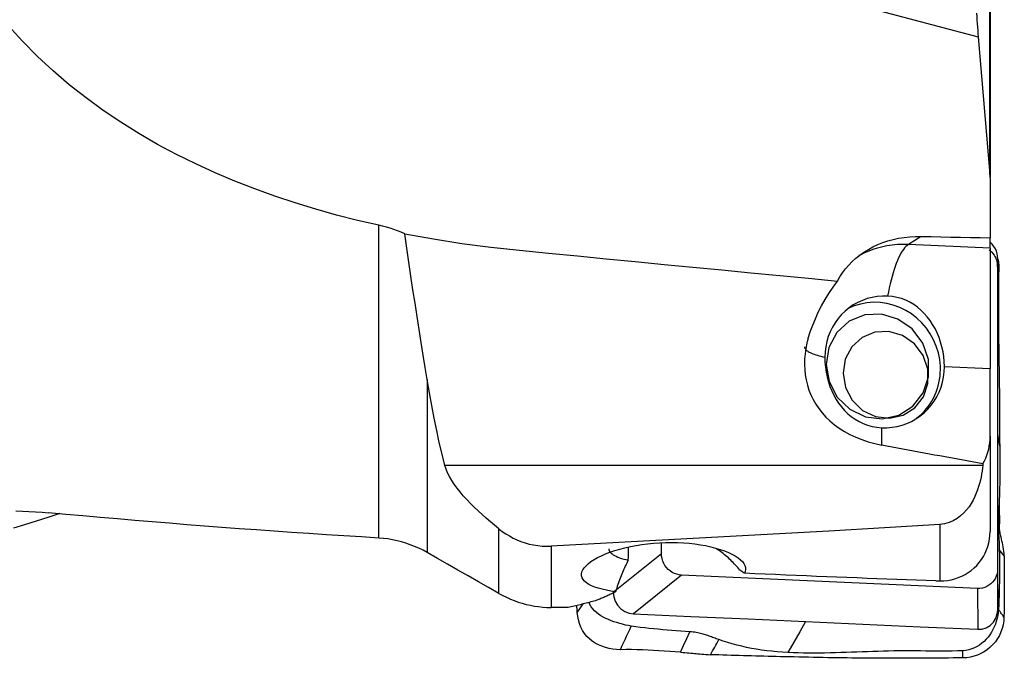
# Model space of a CAD drawing. Extents: x -80 to 85, y -26 to 51.
# Drawn here: x 50 to 69, y -16 to -4 of the extents above; entities that cross this region are included whole.
import ezdxf

# ---------------------------------------------------------------- set-up
doc = ezdxf.new("R2010")
doc.units = 0
doc.header["$MEASUREMENT"] = 0
doc.layers.add('1', color=4, linetype='CONTINUOUS')

msp = doc.modelspace()

# ---------------------------------------------------------------- linework, layer by layer
at = {"layer": '1'}
for p, q in [((68.773887, -6.636309), (68.773887, -2.784355)), ((68.776949, -2.799661), (68.776949, -6.682578)), ((57.006978, -13.638764), (57.006978, -7.614863)), ((67.449057, -7.829632), (67.203802, -7.984696)), ((68.776949, -8.055314), (68.776949, -7.856493)), ((68.776949, -8.055314), (67.203802, -7.984696)), ((68.776949, -8.055314), (68.776949, -10.375421)), ((68.921521, -8.416726), (68.924112, -8.255594)), ((68.921521, -8.416726), (68.921521, -14.231639)), ((67.896714, -10.335907), (68.776949, -10.375421)), ((68.776949, -11.677979), (68.776949, -10.375421)), ((57.936535, -10.587073), (57.936535, -13.918647)), ((66.688857, -11.84821), (66.688857, -11.513821)), ((68.776949, -11.677979), (68.776949, -13.514954)), ((68.633602, -12.238656), (58.278107, -12.238656)), ((67.810664, -13.380217), (67.810664, -14.463462)), ((59.318705, -14.705746), (59.318705, -13.461597)), ((60.322959, -13.794095), (60.322959, -14.976508)), ((62.448151, -13.941053), (62.448151, -13.727718)), ((62.448151, -13.941053), (61.520624, -14.686981)), ((62.834665, -14.352686), (61.907138, -15.098614)), ((68.535006, -14.608572), (62.834665, -14.352686)), ((68.921521, -14.231639), (68.924112, -15.01932)), ((68.535006, -14.608572), (68.537598, -15.396252))]:
    msp.add_line(p, q, dxfattribs=at)
for points in [[(56.500892, -0.701343, 0), (57.037725, -0.867484, 0), (57.574926, -1.030563, 0), (58.111658, -1.190405, 0), (58.64709, -1.346834, 0), (59.180396, -1.49968, 0), (59.710832, -1.648811, 0), (60.237693, -1.794113, 0), (60.760276, -1.93547, 0), (61.279037, -2.073087, 0), (61.836647, -2.219537, 0), (62.395366, -2.366286, 0), (62.9557, -2.513451, 0), (63.515758, -2.660545, 0), (64.075428, -2.807539, 0), (64.634783, -2.954452, 0), (65.193895, -3.101302, 0), (65.752837, -3.248108, 0), (66.311681, -3.39489, 0), (66.8705, -3.541665, 0), (67.429359, -3.68845, 0), (67.988272, -3.835249, 0), (68.547236, -3.982061, 0)], [(68.515258, -3.530355, 0), (68.519427, -3.598015, 0), (68.523739, -3.664721, 0), (68.528189, -3.730419, 0), (68.532769, -3.795055, 0), (68.537475, -3.858577, 0), (68.542299, -3.92093, 0), (68.547236, -3.982061, 0)], [(57.006978, -7.614863, 0), (56.598242, -7.520406, 0), (56.193588, -7.417333, 0), (55.793058, -7.305432, 0), (55.396691, -7.184491, 0), (55.004533, -7.054287, 0), (54.616703, -6.914426, 0), (54.233314, -6.764483, 0), (53.854468, -6.60405, 0), (53.480265, -6.432719, 0), (53.110832, -6.250018, 0), (52.746314, -6.055169, 0), (52.388174, -5.848243, 0), (52.038887, -5.63015, 0), (51.698761, -5.400698, 0), (51.367958, -5.159524, 0), (51.04672, -4.906134, 0), (50.735289, -4.640021, 0), (50.433903, -4.360673, 0), (50.142804, -4.067577, 0), (49.862396, -3.760266, 0)], [(68.547236, -3.982061, 0), (68.578671, -4.360772, 0), (68.61048, -4.739484, 0), (68.642626, -5.118196, 0), (68.675075, -5.496909, 0), (68.707792, -5.875621, 0), (68.740741, -6.254335, 0), (68.773887, -6.633048, 0)], [(68.776949, -6.702635, 0), (68.776887, -6.692705, 0), (68.776699, -6.682772, 0), (68.776386, -6.672835, 0), (68.775948, -6.662894, 0), (68.775385, -6.652949, 0), (68.774698, -6.643, 0), (68.773887, -6.633048, 0)], [(68.776949, -6.702635, 0), (68.776949, -6.867472, 0), (68.776949, -7.032309, 0), (68.776949, -7.197146, 0), (68.776949, -7.361982, 0), (68.776949, -7.526819, 0), (68.776949, -7.691656, 0), (68.776949, -7.856493, 0)], [(57.507161, -7.776562, 0), (57.437963, -7.747888, 0), (57.367819, -7.720953, 0), (57.296845, -7.695827, 0), (57.225158, -7.672583, 0), (57.152873, -7.651294, 0), (57.080108, -7.632029, 0), (57.006978, -7.614863, 0)], [(57.936535, -10.587073, 0), (57.898453, -10.353505, 0), (57.860017, -10.11522, 0), (57.821248, -9.872189, 0), (57.782156, -9.624309, 0), (57.742833, -9.371921, 0), (57.703385, -9.11549, 0), (57.663883, -8.855278, 0), (57.624415, -8.591288, 0), (57.585076, -8.323511, 0), (57.54596, -8.051939, 0), (57.507161, -7.776562, 0)], [(57.507161, -7.776562, 0), (58.055865, -7.877513, 0), (58.607075, -7.963524, 0), (59.160761, -8.034944, 0), (59.716686, -8.093282, 0), (60.273132, -8.148476, 0), (60.829591, -8.203448, 0), (61.386065, -8.258186, 0), (61.942555, -8.312683, 0), (62.49906, -8.366947, 0), (63.055579, -8.420981, 0), (63.612113, -8.474785, 0), (64.168662, -8.528357, 0), (64.725226, -8.581699, 0), (65.281806, -8.634809, 0), (65.838401, -8.687687, 0)], [(65.838401, -8.687687, 0), (65.884046, -8.607988, 0), (65.935062, -8.53054, 0), (65.991624, -8.455395, 0), (66.05361, -8.382988, 0), (66.120318, -8.314254, 0), (66.191429, -8.249501, 0), (66.267027, -8.188703, 0), (66.347189, -8.131926, 0), (66.431988, -8.079237, 0), (66.52138, -8.030785, 0), (66.614426, -7.987213, 0), (66.710364, -7.948853, 0), (66.808955, -7.915753, 0), (66.910311, -7.887866, 0), (67.014535, -7.865222, 0), (67.1213, -7.847955, 0), (67.229553, -7.836263, 0), (67.338807, -7.830167, 0), (67.449057, -7.829632, 0)], [(67.449057, -7.829632, 0), (67.638756, -7.833469, 0), (67.828455, -7.837307, 0), (68.018154, -7.841144, 0), (68.207853, -7.844982, 0), (68.397552, -7.848819, 0), (68.587251, -7.852656, 0), (68.776949, -7.856493, 0)], [(68.924112, -8.255594, 0), (68.921487, -8.209601, 0), (68.913203, -8.162091, 0), (68.898792, -8.114097, 0), (68.878036, -8.06683, 0), (68.851031, -8.021598, 0), (68.818216, -7.979704, 0), (68.780357, -7.942328, 0)], [(67.203802, -7.984696, 0), (67.151377, -7.983068, 0), (67.098989, -7.982892, 0), (67.046679, -7.984169, 0), (66.994485, -7.986897, 0), (66.942444, -7.991075, 0), (66.890596, -7.996699, 0), (66.838979, -8.003765, 0), (66.78763, -8.012268, 0), (66.736587, -8.022202, 0), (66.685888, -8.033559, 0), (66.635571, -8.046331, 0), (66.585672, -8.06051, 0), (66.536227, -8.076083, 0), (66.487274, -8.09304, 0), (66.438849, -8.111368, 0), (66.390986, -8.131054, 0), (66.343722, -8.152084, 0), (66.29709, -8.174441, 0), (66.251127, -8.19811, 0)], [(67.203802, -7.984696, 0), (67.179537, -8.002228, 0), (67.155325, -8.024101, 0), (67.131221, -8.050267, 0), (67.107278, -8.080667, 0), (67.08355, -8.115234, 0), (67.060089, -8.153891, 0), (67.036947, -8.196553, 0), (67.014176, -8.243123, 0), (66.991826, -8.2935, 0), (66.969947, -8.34757, 0), (66.948588, -8.405214, 0), (66.927796, -8.466304, 0), (66.907617, -8.530705, 0), (66.888096, -8.598272, 0), (66.869276, -8.668856, 0), (66.8512, -8.742299, 0), (66.833907, -8.81844, 0), (66.817436, -8.897109, 0), (66.801823, -8.97813, 0)], [(68.756892, -8.086528, 0), (68.783638, -8.108675, 0), (68.808485, -8.133027, 0), (68.831231, -8.159417, 0), (68.851728, -8.187637, 0), (68.869834, -8.21747, 0), (68.885405, -8.248697, 0), (68.898299, -8.281079, 0), (68.9084, -8.314276, 0), (68.915663, -8.348076, 0), (68.92005, -8.382289, 0), (68.921521, -8.416726, 0)], [(68.924112, -11.637457, 0), (68.924112, -10.510169, 0), (68.924112, -9.382882, 0), (68.924112, -8.255594, 0)], [(68.930323, -8.274336, 0), (68.933753, -8.292413, 0), (68.936722, -8.310728, 0), (68.939218, -8.329271, 0), (68.941236, -8.348025, 0), (68.942778, -8.366972, 0), (68.943847, -8.386094, 0), (68.944444, -8.40537, 0), (68.944514, -8.424789, 0), (68.944002, -8.444336, 0), (68.943132, -8.463958, 0)], [(68.943132, -8.463958, 0), (68.938098, -8.569284, 0), (68.935779, -8.675886, 0), (68.935692, -8.782475, 0), (68.936618, -8.888725, 0), (68.93748, -8.994975, 0), (68.938098, -9.101279, 0), (68.938222, -9.207625, 0), (68.937385, -9.313994, 0), (68.936099, -9.420399, 0), (68.935299, -9.526862, 0), (68.935611, -9.633389, 0), (68.937425, -9.739958, 0), (68.939775, -9.846553, 0), (68.941968, -9.953177, 0), (68.944017, -10.059826, 0), (68.945917, -10.166497, 0), (68.947676, -10.273187, 0), (68.949301, -10.379893, 0), (68.950793, -10.486611, 0), (68.952146, -10.593339, 0), (68.953349, -10.700075, 0), (68.954307, -10.806815, 0), (68.954877, -10.913557, 0), (68.954972, -11.020297, 0), (68.955094, -11.127036, 0), (68.955521, -11.23372, 0), (68.956169, -11.340269, 0), (68.956996, -11.446602, 0), (68.957986, -11.552634, 0), (68.959115, -11.658278, 0), (68.96033, -11.763434, 0), (68.961568, -11.868001, 0)], [(65.272829, -9.78928, 0), (65.313894, -9.6637, 0), (65.360076, -9.538713, 0), (65.411484, -9.414395, 0), (65.468226, -9.290822, 0), (65.530408, -9.168069, 0), (65.598213, -9.046234, 0), (65.671941, -8.925462, 0), (65.7519, -8.805897, 0), (65.838401, -8.687687, 0)], [(66.801823, -8.97813, 0), (66.702079, -8.977861, 0), (66.603017, -8.98601, 0), (66.505312, -9.002523, 0), (66.409633, -9.027285, 0), (66.316633, -9.060128, 0), (66.226947, -9.100828, 0), (66.141188, -9.149107, 0), (66.059942, -9.204634, 0), (65.983764, -9.267031, 0), (65.913174, -9.335871, 0), (65.848654, -9.410684, 0), (65.790646, -9.490959, 0), (65.739545, -9.576148, 0), (65.6957, -9.665668, 0), (65.659411, -9.758908, 0), (65.630926, -9.855232, 0), (65.61044, -9.953981, 0), (65.598092, -10.05448, 0), (65.593966, -10.156044, 0)], [(67.818304, -10.330524, 0), (67.805873, -10.199761, 0), (67.779978, -10.070471, 0), (67.740913, -9.944113, 0), (67.689117, -9.822111, 0), (67.625174, -9.705841, 0), (67.549805, -9.596613, 0), (67.463859, -9.495658, 0), (67.368307, -9.404114, 0), (67.264224, -9.323014, 0), (67.152784, -9.253272, 0), (67.035243, -9.195674, 0), (66.912927, -9.150869, 0), (66.787214, -9.119363, 0), (66.659522, -9.10151, 0), (66.531289, -9.097512, 0), (66.403962, -9.107414, 0), (66.278976, -9.131104, 0), (66.15774, -9.168315, 0), (66.04162, -9.218628, 0)], [(67.896714, -10.335907, 0), (67.893719, -10.240189, 0), (67.884821, -10.144941, 0), (67.870128, -10.050123, 0), (67.849651, -9.955861, 0), (67.823729, -9.863437, 0), (67.792735, -9.774001, 0), (67.756755, -9.687484, 0), (67.715744, -9.603828, 0), (67.670207, -9.524036, 0), (67.620444, -9.448678, 0), (67.566354, -9.377608, 0), (67.507738, -9.310818, 0), (67.444965, -9.248996, 0), (67.378401, -9.192745, 0), (67.307899, -9.142191, 0), (67.233095, -9.09744, 0), (67.153571, -9.058788, 0), (67.070137, -9.027014, 0), (66.983765, -9.002856, 0), (66.894397, -8.986475, 0), (66.801823, -8.97813, 0)], [(66.063853, -9.464163, 0), (65.825595, -9.68051, 0), (65.672514, -9.967296, 0), (65.621199, -10.293444, 0), (65.677211, -10.623609, 0), (65.834481, -10.922015, 0), (66.075965, -11.156323, 0), (66.375495, -11.301143, 0), (66.700612, -11.340782, 0), (67.016085, -11.270943, 0), (67.287728, -11.099195, 0), (67.486103, -10.84415, 0), (67.589714, -10.533445, 0), (67.587333, -10.200751, 0), (67.479218, -9.88212, 0), (67.277084, -9.61208, 0), (67.002837, -9.419895, 0), (66.686194, -9.32639, 0), (66.36147, -9.341699, 0), (66.063853, -9.464163, 0)], [(66.312436, -9.776443, 0), (66.114856, -9.955852, 0), (65.987911, -10.193675, 0), (65.945357, -10.464139, 0), (65.991806, -10.737935, 0), (66.122225, -10.985393, 0), (66.32248, -11.179697, 0), (66.57087, -11.299792, 0), (66.84048, -11.332663, 0), (67.102092, -11.274748, 0), (67.327356, -11.132323, 0), (67.491863, -10.920822, 0), (67.577784, -10.663165, 0), (67.575809, -10.387272, 0), (67.486153, -10.123041, 0), (67.31853, -9.899106, 0), (67.091105, -9.739733, 0), (66.828524, -9.662192, 0), (66.55924, -9.674887, 0), (66.312436, -9.776443, 0)], [(65.272829, -9.78928, 0), (65.26869, -9.803079, 0), (65.26472, -9.816891, 0), (65.260921, -9.830714, 0), (65.257291, -9.844549, 0), (65.253831, -9.858396, 0), (65.250541, -9.872255, 0), (65.247421, -9.886125, 0)], [(65.247421, -9.886125, 0), (65.2276, -9.98963, 0), (65.213649, -10.092352, 0), (65.205654, -10.194291, 0), (65.203701, -10.295446, 0), (65.207877, -10.395818, 0), (65.218266, -10.495406, 0), (65.235037, -10.594267, 0), (65.258419, -10.691884, 0), (65.288362, -10.787292, 0), (65.324921, -10.88036, 0), (65.368253, -10.971092, 0), (65.418608, -11.059473, 0), (65.476284, -11.14552, 0), (65.541431, -11.228904, 0), (65.613451, -11.3085, 0), (65.692223, -11.38406, 0), (65.777897, -11.455589, 0), (65.870766, -11.523024, 0), (65.971066, -11.586245, 0), (66.077348, -11.644189, 0), (66.188946, -11.696461, 0), (66.305849, -11.743091, 0), (66.428153, -11.784061, 0), (66.556074, -11.819236, 0), (66.688857, -11.84821, 0)], [(65.203802, -9.956111, 0), (65.20492, -9.967374, 0), (65.208273, -9.978625, 0), (65.213856, -9.98985, 0), (65.221663, -10.001038, 0), (65.231685, -10.012176, 0), (65.243912, -10.023251, 0), (65.25833, -10.03425, 0), (65.274922, -10.045163, 0), (65.293671, -10.055976, 0), (65.314554, -10.066677, 0), (65.337549, -10.077255, 0), (65.36263, -10.087697, 0), (65.389769, -10.097992, 0), (65.418936, -10.108129, 0), (65.450098, -10.118096, 0), (65.48322, -10.127881, 0), (65.518265, -10.137475, 0), (65.555194, -10.146866, 0), (65.593966, -10.156044, 0)], [(65.593966, -10.156044, 0), (65.59679, -10.251852, 0), (65.605183, -10.347184, 0), (65.619051, -10.442069, 0), (65.638407, -10.536306, 0), (65.662994, -10.62862, 0), (65.692559, -10.717951, 0), (65.727136, -10.804442, 0), (65.766781, -10.887968, 0), (65.811158, -10.967659, 0), (65.860149, -11.043105, 0), (65.913967, -11.114446, 0), (65.972847, -11.181608, 0), (66.036341, -11.24377, 0), (66.104015, -11.300242, 0), (66.175941, -11.350901, 0), (66.252366, -11.395619, 0), (66.33354, -11.434092, 0), (66.418463, -11.465588, 0), (66.50599, -11.489441, 0), (66.596081, -11.505578, 0), (66.688857, -11.513821, 0)], [(66.688857, -11.513821, 0), (66.788601, -11.51409, 0), (66.887664, -11.505941, 0), (66.985368, -11.489428, 0), (67.081048, -11.464666, 0), (67.174048, -11.431822, 0), (67.263733, -11.391122, 0), (67.349492, -11.342844, 0), (67.430738, -11.287317, 0), (67.506916, -11.22492, 0), (67.577506, -11.15608, 0), (67.642026, -11.081267, 0), (67.700034, -11.000992, 0), (67.751136, -10.915803, 0), (67.79498, -10.826283, 0), (67.831269, -10.733043, 0), (67.859754, -10.636719, 0), (67.88024, -10.53797, 0), (67.892589, -10.437471, 0), (67.896714, -10.335907, 0)], [(67.317722, -11.361882, 0), (67.367821, -11.325244, 0), (67.415866, -11.285904, 0), (67.461727, -11.243968, 0), (67.505278, -11.199551, 0), (67.546401, -11.152774, 0), (67.584986, -11.103763, 0), (67.620925, -11.052651, 0), (67.654124, -10.999577, 0), (67.68449, -10.944687, 0), (67.711942, -10.888127, 0), (67.736404, -10.830053, 0), (67.757812, -10.770622, 0), (67.776105, -10.709996, 0), (67.791235, -10.648339, 0), (67.803161, -10.585818, 0), (67.81185, -10.522604, 0), (67.817279, -10.458868, 0), (67.819432, -10.394783, 0), (67.818304, -10.330524, 0)], [(58.278107, -12.238656, 0), (58.223518, -12.020284, 0), (58.170854, -11.796025, 0), (58.120118, -11.565899, 0), (58.071315, -11.329922, 0), (58.024447, -11.088114, 0), (57.979519, -10.840491, 0), (57.936535, -10.587073, 0)], [(68.636089, -12.207545, 0), (68.665742, -12.154522, 0), (68.691987, -12.099343, 0), (68.714739, -12.042401, 0), (68.733919, -11.984089, 0), (68.749471, -11.924725, 0), (68.761519, -11.864215, 0), (68.770103, -11.80275, 0), (68.775241, -11.740585, 0), (68.776949, -11.677979, 0)], [(68.961568, -11.868001, 0), (68.949083, -11.791153, 0), (68.936597, -11.714305, 0), (68.924112, -11.637457, 0)], [(68.924112, -15.01932, 0), (68.924112, -13.892032, 0), (68.924112, -12.764744, 0), (68.924112, -11.637457, 0)], [(68.636089, -12.207545, 0), (68.532671, -12.189057, 0), (68.429354, -12.170522, 0), (68.32614, -12.151939, 0), (68.223027, -12.133309, 0), (68.120018, -12.114631, 0), (68.017111, -12.095906, 0), (67.914307, -12.077134, 0), (67.811607, -12.058315, 0), (67.709011, -12.039448, 0), (67.606519, -12.020535, 0), (67.504133, -12.001575, 0), (67.401851, -11.982567, 0), (67.299675, -11.963513, 0), (67.197605, -11.944412, 0), (67.095641, -11.925265, 0), (66.993784, -11.906071, 0), (66.892034, -11.88683, 0), (66.790392, -11.867543, 0), (66.688857, -11.84821, 0)], [(68.961568, -11.868001, 0), (68.962541, -11.951075, 0), (68.963464, -12.033689, 0), (68.964302, -12.115815, 0), (68.964872, -12.197406, 0), (68.965082, -12.278379, 0), (68.964931, -12.358684, 0), (68.964391, -12.438278, 0), (68.963442, -12.517117, 0), (68.962077, -12.595155, 0), (68.960292, -12.672345, 0), (68.958097, -12.748648, 0), (68.955509, -12.824027, 0), (68.95256, -12.898444, 0), (68.949296, -12.971864, 0), (68.945775, -13.044273, 0), (68.942068, -13.115628, 0), (68.938268, -13.185865, 0), (68.934462, -13.255254, 0)], [(59.318705, -13.461597, 0), (59.235301, -13.393393, 0), (59.153358, -13.324629, 0), (59.072995, -13.255251, 0), (58.99433, -13.185205, 0), (58.917492, -13.114433, 0), (58.842658, -13.042856, 0), (58.769982, -12.970341, 0), (58.69982, -12.896919, 0), (58.633024, -12.823137, 0), (58.570193, -12.749331, 0), (58.511698, -12.675509, 0), (58.457904, -12.601659, 0), (58.409177, -12.52776, 0), (58.366057, -12.453895, 0), (58.329445, -12.38083, 0), (58.300002, -12.309074, 0), (58.278107, -12.238656, 0)], [(68.633602, -12.238656, 0), (68.628446, -12.293338, 0), (68.621591, -12.349377, 0), (68.612881, -12.40674, 0), (68.60216, -12.465391, 0), (68.589272, -12.525297, 0), (68.57403, -12.586419, 0), (68.556107, -12.648708, 0), (68.535146, -12.712108, 0), (68.51074, -12.77654, 0), (68.482548, -12.841497, 0), (68.450257, -12.906379, 0), (68.413324, -12.970913, 0), (68.371103, -13.03467, 0), (68.323288, -13.096711, 0), (68.269721, -13.155721, 0), (68.209656, -13.211059, 0), (68.142098, -13.261878, 0), (68.067526, -13.30614, 0), (67.986563, -13.341747, 0), (67.900028, -13.367013, 0), (67.810664, -13.380217, 0)], [(68.636089, -12.207545, 0), (68.635736, -12.211998, 0), (68.635382, -12.216447, 0), (68.635027, -12.220895, 0), (68.634672, -12.225339, 0), (68.634316, -12.229781, 0), (68.633959, -12.23422, 0), (68.633602, -12.238656, 0)], [(68.950377, -12.891649, 0), (68.951018, -12.939067, 0), (68.951641, -12.986485, 0), (68.952245, -13.033902, 0), (68.95283, -13.081318, 0), (68.953395, -13.128733, 0), (68.953942, -13.176148, 0), (68.95447, -13.223561, 0), (68.954978, -13.270974, 0), (68.955468, -13.318386, 0), (68.955938, -13.365797, 0)], [(50.86362, -13.168812, 0), (50.631617, -13.241242, 0), (50.405405, -13.312587, 0), (50.185086, -13.382599, 0), (49.970777, -13.450967, 0)], [(50.015495, -13.115473, 0), (50.142483, -13.119595, 0), (50.269296, -13.125421, 0), (50.395665, -13.132929, 0), (50.521042, -13.142047, 0), (50.644866, -13.152703, 0)], [(57.006978, -13.638764, 0), (56.670161, -13.618188, 0), (56.333483, -13.597051, 0), (55.99696, -13.575353, 0), (55.660604, -13.553095, 0), (55.324431, -13.530278, 0), (54.988454, -13.506902, 0), (54.652686, -13.48297, 0), (54.317142, -13.458481, 0), (53.981836, -13.433437, 0), (53.64678, -13.40784, 0), (53.31199, -13.381688, 0), (52.977479, -13.354985, 0), (52.64326, -13.327731, 0), (52.309348, -13.299928, 0), (51.975756, -13.271575, 0), (51.642498, -13.242675, 0), (51.309588, -13.213229, 0), (50.977039, -13.183238, 0), (50.644866, -13.152703, 0)], [(68.934462, -13.255247, 0), (68.93316, -13.282846, 0), (68.932277, -13.309797, 0), (68.931782, -13.336171, 0), (68.931641, -13.362047, 0), (68.931824, -13.387515, 0), (68.932299, -13.41267, 0), (68.933034, -13.437613, 0), (68.934, -13.462449, 0), (68.935166, -13.487283, 0), (68.936504, -13.512226, 0), (68.937983, -13.537392, 0), (68.939572, -13.562891, 0), (68.94124, -13.588838, 0), (68.942954, -13.615342, 0), (68.944677, -13.642513, 0), (68.946373, -13.670445, 0), (68.947999, -13.699219, 0), (68.949513, -13.728892, 0), (68.950872, -13.759489, 0), (68.95203, -13.790993, 0), (68.952946, -13.823344, 0), (68.953586, -13.856434, 0)], [(68.955947, -13.365789, 0), (68.952543, -13.351975, 0), (68.949298, -13.33816, 0), (68.946234, -13.324344, 0), (68.943376, -13.310527, 0), (68.940747, -13.296709, 0), (68.938369, -13.28289, 0), (68.936266, -13.269069, 0), (68.934462, -13.255247, 0)], [(67.810664, -13.380217, 0), (66.741364, -13.442877, 0), (65.671923, -13.50419, 0), (64.602351, -13.564256, 0), (63.532659, -13.623177, 0), (62.462856, -13.681056, 0), (61.392952, -13.737995, 0), (60.322959, -13.794095, 0)], [(69.04601, -13.983247, 0), (69.044125, -13.936988, 0), (69.040186, -13.893005, 0), (69.034625, -13.850938, 0), (69.027872, -13.810435, 0), (69.020321, -13.771357, 0), (69.012228, -13.733365, 0), (69.003825, -13.696013, 0), (68.995341, -13.658848, 0), (68.986993, -13.621377, 0), (68.979054, -13.5831, 0), (68.971803, -13.54352, 0), (68.965529, -13.502056, 0), (68.960595, -13.458455, 0), (68.957355, -13.413041, 0), (68.955947, -13.365789, 0)], [(57.936535, -13.918647, 0), (57.85728, -13.875358, 0), (57.776843, -13.835655, 0), (57.695231, -13.799509, 0), (57.612455, -13.766895, 0), (57.528522, -13.737783, 0), (57.443408, -13.712148, 0), (57.357049, -13.690027, 0), (57.269792, -13.671543, 0), (57.182136, -13.656822, 0), (57.094526, -13.645908, 0), (57.006978, -13.638764, 0)], [(59.318705, -13.461597, 0), (59.382389, -13.510395, 0), (59.449439, -13.556498, 0), (59.519337, -13.599325, 0), (59.591602, -13.63837, 0), (59.666083, -13.673479, 0), (59.742807, -13.704545, 0), (59.821855, -13.731453, 0), (59.903236, -13.754007, 0), (59.986161, -13.77192, 0), (60.069764, -13.78491, 0), (60.153736, -13.792937, 0), (60.238133, -13.796012, 0), (60.322959, -13.794095, 0)], [(67.810664, -14.463462, 0), (67.882936, -14.461115, 0), (67.954792, -14.453601, 0), (68.026141, -14.44087, 0), (68.096033, -14.423059, 0), (68.16398, -14.40033, 0), (68.229837, -14.372761, 0), (68.293625, -14.340308, 0), (68.355006, -14.303045, 0), (68.413132, -14.261462, 0), (68.467623, -14.215869, 0), (68.518534, -14.166253, 0), (68.565826, -14.112556, 0), (68.608952, -14.055333, 0), (68.647401, -13.995219, 0), (68.681067, -13.932487, 0), (68.709953, -13.867132, 0), (68.733952, -13.799187, 0), (68.752777, -13.729464, 0), (68.766191, -13.658828, 0), (68.774254, -13.587335, 0), (68.776949, -13.514954, 0)], [(61.566474, -14.673758, 0), (61.474282, -14.65998, 0), (61.386971, -14.643937, 0), (61.305259, -14.625605, 0), (61.230433, -14.605173, 0), (61.162708, -14.582627, 0), (61.102015, -14.557824, 0), (61.048686, -14.530717, 0), (61.003612, -14.501619, 0), (60.967184, -14.470745, 0), (60.939426, -14.438043, 0), (60.920374, -14.403462, 0), (60.910325, -14.367224, 0), (60.909439, -14.329938, 0), (60.917613, -14.291714, 0), (60.934875, -14.252491, 0), (60.961191, -14.212543, 0), (60.996123, -14.172564, 0), (61.039342, -14.132802, 0), (61.090764, -14.093316, 0), (61.150386, -14.054236, 0), (61.217298, -14.016223, 0), (61.290753, -13.979683, 0), (61.370659, -13.944679, 0), (61.457076, -13.911282, 0), (61.549058, -13.879936, 0), (61.64533, -13.851098, 0), (61.745791, -13.824823, 0), (61.850441, -13.80118, 0), (61.958985, -13.780297, 0), (62.069617, -13.762565, 0), (62.181944, -13.748055, 0), (62.295866, -13.736781, 0), (62.411465, -13.728776, 0), (62.527623, -13.724159, 0), (62.642855, -13.722979, 0), (62.757005, -13.725181, 0), (62.870072, -13.730743, 0), (62.981949, -13.739687, 0), (63.091421, -13.751909, 0), (63.197046, -13.767178, 0), (63.298882, -13.785417, 0), (63.396876, -13.806602, 0), (63.490887, -13.830687, 0), (63.57923, -13.857186, 0), (63.661231, -13.885832, 0), (63.736892, -13.916535, 0), (63.806229, -13.949253, 0), (63.868581, -13.983709, 0), (63.922801, -14.019244, 0), (63.968767, -14.055651, 0), (64.006468, -14.092863, 0), (64.035693, -14.130812, 0), (64.055922, -14.168938, 0), (64.066964, -14.20672, 0), (64.068886, -14.244119, 0), (64.061605, -14.281177, 0), (64.045123, -14.317537, 0)], [(61.809784, -14.064006, 0), (61.810148, -14.050974, 0), (61.810511, -14.037941, 0), (61.810875, -14.024906, 0), (61.811239, -14.011871, 0), (61.811603, -13.998834, 0), (61.811968, -13.985796, 0), (61.812332, -13.972756, 0), (61.812697, -13.959716, 0), (61.813061, -13.946674, 0), (61.813426, -13.933631, 0), (61.813791, -13.920586, 0), (61.814156, -13.90754, 0), (61.814521, -13.894493, 0), (61.814887, -13.881445, 0), (61.815252, -13.868396, 0), (61.815618, -13.855345, 0), (61.815983, -13.842293, 0), (61.816349, -13.82924, 0), (61.816715, -13.816186, 0)], [(59.318705, -14.705746, 0), (59.121003, -14.593774, 0), (58.923381, -14.48165, 0), (58.725841, -14.369371, 0), (58.528385, -14.256935, 0), (58.331014, -14.144337, 0), (58.13373, -14.031576, 0), (57.936535, -13.918647, 0)], [(61.433229, -13.845193, 0), (61.435029, -13.862552, 0), (61.440373, -13.879678, 0), (61.449191, -13.896539, 0), (61.461494, -13.913136, 0), (61.477302, -13.929465, 0), (61.496633, -13.945523, 0), (61.519319, -13.961156, 0), (61.545183, -13.976234, 0), (61.574178, -13.990741, 0), (61.606259, -14.004659, 0), (61.641421, -14.017983, 0), (61.679693, -14.030693, 0), (61.720687, -14.042646, 0), (61.764071, -14.053751, 0), (61.809784, -14.064006, 0)], [(62.834665, -14.352686, 0), (62.787999, -14.347693, 0), (62.742079, -14.337033, 0), (62.697536, -14.32088, 0), (62.654994, -14.299416, 0), (62.615048, -14.272963, 0), (62.578287, -14.241945, 0), (62.545291, -14.206788, 0), (62.516524, -14.167993, 0), (62.492367, -14.126135, 0), (62.473198, -14.081804, 0), (62.459352, -14.035792, 0), (62.450968, -13.988707, 0), (62.448151, -13.941053, 0)], [(63.95755, -14.255615, 0), (63.937061, -14.230772, 0), (63.916195, -14.206253, 0), (63.894958, -14.182064, 0), (63.873356, -14.158212, 0), (63.851395, -14.134703, 0), (63.829079, -14.111543, 0), (63.806416, -14.088739, 0), (63.78341, -14.066295, 0), (63.760068, -14.044218, 0), (63.736396, -14.022514, 0), (63.7124, -14.001188, 0), (63.688087, -13.980246, 0), (63.663462, -13.959694, 0), (63.638532, -13.939536, 0), (63.613304, -13.919778, 0), (63.587785, -13.900426, 0), (63.56198, -13.881483, 0), (63.535897, -13.862956, 0), (63.509542, -13.844849, 0)], [(68.953586, -13.856434, 0), (68.954644, -13.945812, 0), (68.955578, -14.035184, 0), (68.956262, -14.124541, 0), (68.956582, -14.213878, 0), (68.956499, -14.303189, 0), (68.956015, -14.392473, 0), (68.95513, -14.481726, 0), (68.953806, -14.570943, 0), (68.951967, -14.660116, 0), (68.949533, -14.74924, 0), (68.946427, -14.8383, 0), (68.942488, -14.927259, 0), (68.93745, -15.016104, 0)], [(69.04601, -13.983247, 0), (69.015202, -13.940976, 0), (68.984394, -13.898705, 0), (68.953586, -13.856434, 0)], [(69.04601, -13.983247, 0), (69.047444, -14.089082, 0), (69.048562, -14.195048, 0), (69.049362, -14.301209, 0), (69.049842, -14.407628, 0), (69.05, -14.514369, 0), (69.049834, -14.621467, 0), (69.049338, -14.728821, 0), (69.048512, -14.836469, 0), (69.047354, -14.944477, 0), (69.045852, -15.053, 0), (69.044, -15.1623, 0)], [(61.809784, -14.064006, 0), (61.794876, -14.092158, 0), (61.780172, -14.120813, 0), (61.765677, -14.149961, 0), (61.751397, -14.17959, 0), (61.737338, -14.209689, 0), (61.723505, -14.240247, 0), (61.709902, -14.271252, 0), (61.696536, -14.302692, 0), (61.683411, -14.334556, 0), (61.670532, -14.366831, 0), (61.657905, -14.399506, 0), (61.645533, -14.432567, 0), (61.633421, -14.466002, 0), (61.621575, -14.4998, 0), (61.609998, -14.533946, 0), (61.598696, -14.568428, 0), (61.587671, -14.603233, 0), (61.576929, -14.638347, 0), (61.566474, -14.673758, 0)], [(64.045123, -14.317537, 0), (64.040701, -14.314225, 0), (64.036257, -14.310919, 0), (64.031792, -14.307618, 0), (64.027307, -14.304323, 0), (64.0228, -14.301033, 0), (64.018273, -14.29775, 0), (64.013725, -14.294472, 0), (64.009156, -14.2912, 0), (64.004566, -14.287935, 0), (63.999956, -14.284675, 0), (63.995325, -14.281421, 0), (63.990674, -14.278173, 0), (63.986002, -14.274932, 0), (63.981311, -14.271697, 0), (63.976599, -14.268468, 0), (63.971867, -14.265245, 0), (63.967115, -14.262029, 0), (63.962342, -14.258819, 0), (63.95755, -14.255615, 0)], [(67.732665, -14.461776, 0), (67.545599, -14.455623, 0), (67.357744, -14.449311, 0), (67.169102, -14.442839, 0), (66.979673, -14.436206, 0), (66.789461, -14.429413, 0), (66.598466, -14.42246, 0), (66.406691, -14.415347, 0), (66.214137, -14.408074, 0), (66.020805, -14.400641, 0), (65.826698, -14.393049, 0), (65.631817, -14.385297, 0), (65.436164, -14.377385, 0), (65.239741, -14.369313, 0), (65.042549, -14.361082, 0), (64.84459, -14.352692, 0), (64.645867, -14.344142, 0), (64.44638, -14.335433, 0), (64.246131, -14.326565, 0), (64.045123, -14.317537, 0)], [(68.921521, -14.231639, 0), (68.918679, -14.279116, 0), (68.91025, -14.32558, 0), (68.896375, -14.370396, 0), (68.877206, -14.412932, 0), (68.853032, -14.452596, 0), (68.824243, -14.488804, 0), (68.791231, -14.520981, 0), (68.754466, -14.548675, 0), (68.714496, -14.571524, 0), (68.671882, -14.589165, 0), (68.627386, -14.601292, 0), (68.581597, -14.607789, 0), (68.535006, -14.608572, 0)], [(67.732665, -14.461776, 0), (67.743748, -14.462118, 0), (67.754851, -14.462427, 0), (67.765974, -14.462702, 0), (67.777117, -14.462942, 0), (67.788279, -14.463149, 0), (67.799462, -14.463322, 0), (67.810664, -14.463462, 0)], [(59.318705, -14.705746, 0), (59.390991, -14.744814, 0), (59.464555, -14.780965, 0), (59.539089, -14.814082, 0), (59.614382, -14.8441, 0), (59.690525, -14.871097, 0), (59.767523, -14.895082, 0), (59.845406, -14.916062, 0), (59.924245, -14.934026, 0), (60.003791, -14.948902, 0), (60.083744, -14.960609, 0), (60.163651, -14.969097, 0), (60.243389, -14.974386, 0), (60.322959, -14.976508, 0)], [(61.566474, -14.673758, 0), (61.547512, -14.683156, 0), (61.528549, -14.692473, 0), (61.509585, -14.701708, 0), (61.490621, -14.710862, 0), (61.471655, -14.719935, 0), (61.45269, -14.728926, 0), (61.433724, -14.737836, 0), (61.414757, -14.746665, 0), (61.39579, -14.755412, 0), (61.376823, -14.764077, 0), (61.357857, -14.772661, 0), (61.33889, -14.781163, 0), (61.319923, -14.789584, 0), (61.300957, -14.797922, 0), (61.281991, -14.806179, 0), (61.263026, -14.814354, 0), (61.244061, -14.822447, 0), (61.225097, -14.830458, 0), (61.206134, -14.838388, 0)], [(61.520624, -14.686981, 0), (61.529122, -14.769584, 0), (61.556461, -14.854394, 0), (61.603507, -14.934676, 0), (61.667971, -15.00333, 0), (61.744601, -15.054761, 0), (61.826537, -15.086328, 0), (61.907138, -15.098614, 0)], [(60.650194, -14.978517, 0), (60.632978, -14.978424, 0), (60.615761, -14.978329, 0), (60.598544, -14.978233, 0), (60.581325, -14.978135, 0), (60.564106, -14.978037, 0), (60.546887, -14.977936, 0), (60.529666, -14.977835, 0), (60.512445, -14.977732, 0), (60.495223, -14.977627, 0), (60.478, -14.977522, 0), (60.460776, -14.977415, 0), (60.443552, -14.977306, 0), (60.426326, -14.977196, 0), (60.409101, -14.977085, 0), (60.391874, -14.976972, 0), (60.374646, -14.976858, 0), (60.357418, -14.976743, 0), (60.340189, -14.976626, 0), (60.322959, -14.976508, 0)], [(61.206134, -14.838388, 0), (61.176904, -14.846472, 0), (61.14767, -14.854477, 0), (61.118432, -14.862404, 0), (61.089189, -14.870252, 0), (61.059944, -14.878022, 0), (61.030694, -14.885713, 0), (61.001441, -14.893325, 0), (60.972185, -14.900859, 0), (60.942926, -14.908313, 0), (60.913663, -14.915689, 0), (60.884398, -14.922986, 0), (60.85513, -14.930204, 0), (60.82586, -14.937343, 0), (60.796587, -14.944403, 0), (60.767312, -14.951384, 0), (60.738035, -14.958286, 0), (60.708756, -14.965109, 0), (60.679476, -14.971853, 0), (60.650194, -14.978517, 0)], [(60.827349, -15.075816, 0), (60.826037, -15.055798, 0), (60.824728, -15.03578, 0), (60.823422, -15.015762, 0), (60.822118, -14.995744, 0), (60.820817, -14.975726, 0), (60.819518, -14.955709, 0), (60.818222, -14.935691, 0)], [(60.827349, -15.075816, 0), (60.86502, -15.019004, 0), (60.902692, -14.962193, 0), (60.940364, -14.905381, 0)], [(61.866147, -15.336199, 0), (61.811257, -15.32658, 0), (61.756071, -15.314758, 0), (61.700485, -15.300757, 0), (61.64464, -15.285252, 0), (61.588847, -15.268372, 0), (61.53351, -15.250285, 0), (61.479143, -15.230914, 0), (61.426284, -15.210116, 0), (61.375334, -15.187666, 0), (61.326563, -15.16326, 0), (61.280239, -15.136617, 0), (61.23663, -15.107552, 0), (61.196007, -15.075909, 0), (61.158645, -15.041563, 0), (61.124854, -15.004455, 0), (61.094998, -14.96461, 0), (61.069436, -14.922123, 0), (61.048584, -14.877156, 0)], [(61.65731, -15.789962, 0), (61.584237, -15.788278, 0), (61.511878, -15.778786, 0), (61.440265, -15.763848, 0), (61.369881, -15.74453, 0), (61.301548, -15.721499, 0), (61.236031, -15.694602, 0), (61.17371, -15.663088, 0), (61.114951, -15.626194, 0), (61.060143, -15.583166, 0), (61.009991, -15.53381, 0), (60.96539, -15.478715, 0), (60.926802, -15.418538, 0), (60.894439, -15.354236, 0), (60.868407, -15.286857, 0), (60.848619, -15.217371, 0), (60.834967, -15.146712, 0), (60.827349, -15.075816, 0)], [(61.907138, -15.098614, 0), (63.012215, -15.148221, 0), (64.117292, -15.197827, 0), (65.222368, -15.247433, 0)], [(69.044, -15.1623, 0), (69.03931, -15.235342, 0), (69.027966, -15.30757, 0), (69.010039, -15.37849, 0), (68.98577, -15.447463, 0), (68.955516, -15.513609, 0), (68.919669, -15.576285, 0), (68.878375, -15.635296, 0), (68.83177, -15.690459, 0), (68.779987, -15.741568, 0), (68.723447, -15.788054, 0), (68.66303, -15.829114, 0), (68.599423, -15.86432, 0), (68.533358, -15.89345, 0), (68.465524, -15.916356, 0), (68.396178, -15.932997, 0), (68.325491, -15.943333, 0), (68.253635, -15.947324, 0)], [(68.93745, -15.016104, 0), (68.932047, -15.072146, 0), (68.923566, -15.128159, 0), (68.911504, -15.184117, 0), (68.896248, -15.239839, 0), (68.877711, -15.294962, 0), (68.855959, -15.349065, 0), (68.831079, -15.401663, 0), (68.803159, -15.452267, 0), (68.772244, -15.500526, 0), (68.738345, -15.546231, 0), (68.701477, -15.589175, 0), (68.661699, -15.629137, 0), (68.619079, -15.665893, 0), (68.573684, -15.699209, 0), (68.525612, -15.728808, 0), (68.475038, -15.754362, 0), (68.422204, -15.775551, 0), (68.367413, -15.792, 0), (68.31107, -15.80346, 0), (68.253636, -15.809507, 0)], [(68.537598, -15.396252, 0), (68.6182, -15.391202, 0), (68.700135, -15.366992, 0), (68.776765, -15.32244, 0), (68.841229, -15.259573, 0), (68.888276, -15.183515, 0), (68.915614, -15.10116, 0), (68.924112, -15.01932, 0)], [(69.044, -15.1623, 0), (69.028251, -15.14069, 0), (69.01273, -15.119394, 0), (68.997406, -15.098368, 0), (68.982248, -15.07757, 0), (68.967223, -15.056955, 0), (68.952301, -15.036481, 0), (68.93745, -15.016104, 0)], [(61.65731, -15.789962, 0), (61.688179, -15.72289, 0), (61.7186, -15.656792, 0), (61.748634, -15.591532, 0), (61.778345, -15.526976, 0), (61.807792, -15.462992, 0), (61.837039, -15.399444, 0), (61.866147, -15.336199, 0)], [(62.995544, -15.444416, 0), (62.9086, -15.438431, 0), (62.821657, -15.432318, 0), (62.734717, -15.425954, 0), (62.64778, -15.419218, 0), (62.56085, -15.412073, 0), (62.473929, -15.40452, 0), (62.387022, -15.396557, 0), (62.30013, -15.388145, 0), (62.21326, -15.379208, 0), (62.126409, -15.369672, 0), (62.039592, -15.359455, 0), (61.95284, -15.348374, 0), (61.866147, -15.336199, 0)], [(65.222368, -15.247433, 0), (65.109708, -15.446325, 0), (64.997047, -15.645216, 0), (64.884387, -15.844107, 0)], [(65.222368, -15.247433, 0), (66.327445, -15.297039, 0), (67.432521, -15.346646, 0), (68.537598, -15.396252, 0)], [(62.814395, -15.83802, 0), (62.874778, -15.706819, 0), (62.935161, -15.575618, 0), (62.995544, -15.444416, 0)], [(63.55508, -15.596248, 0), (63.529248, -15.587298, 0), (63.504159, -15.578357, 0), (63.479729, -15.569456, 0), (63.455865, -15.560625, 0), (63.432466, -15.55189, 0), (63.409425, -15.543273, 0), (63.38663, -15.534799, 0), (63.363966, -15.526488, 0), (63.341316, -15.518363, 0), (63.318559, -15.510448, 0), (63.295571, -15.502767, 0), (63.272227, -15.495348, 0), (63.248401, -15.488224, 0), (63.223969, -15.48143, 0), (63.198807, -15.475004, 0), (63.172802, -15.468992, 0), (63.145855, -15.463443, 0), (63.117887, -15.458409, 0), (63.088854, -15.453942, 0), (63.05875, -15.450095, 0), (63.027617, -15.446909, 0), (62.995544, -15.444416, 0)], [(63.393258, -15.885553, 0), (63.413433, -15.848745, 0), (63.433619, -15.812079, 0), (63.453819, -15.775577, 0), (63.474034, -15.739258, 0), (63.494266, -15.703145, 0), (63.514517, -15.667259, 0), (63.534787, -15.631619, 0), (63.55508, -15.596248, 0)], [(64.884387, -15.844107, 0), (64.780454, -15.837621, 0), (64.67742, -15.829947, 0), (64.5756, -15.820531, 0), (64.474967, -15.809281, 0), (64.375626, -15.796151, 0), (64.277695, -15.781098, 0), (64.181277, -15.764109, 0), (64.086456, -15.745206, 0), (63.99331, -15.724415, 0), (63.901918, -15.701819, 0), (63.812355, -15.67754, 0), (63.724691, -15.65171, 0), (63.638953, -15.62452, 0), (63.55508, -15.596248, 0)], [(62.814395, -15.83802, 0), (62.711409, -15.831326, 0), (62.608228, -15.824563, 0), (62.504762, -15.817865, 0), (62.400923, -15.811364, 0), (62.296619, -15.805191, 0), (62.191789, -15.799483, 0), (62.086484, -15.794475, 0), (61.980598, -15.790506, 0), (61.874004, -15.78789, 0), (61.766405, -15.787319, 0), (61.65731, -15.789962, 0)], [(62.814395, -15.83802, 0), (62.859095, -15.840957, 0), (62.901033, -15.843894, 0), (62.940653, -15.846936, 0), (62.978388, -15.850185, 0), (63.014475, -15.853637, 0), (63.049328, -15.857214, 0), (63.08346, -15.860851, 0), (63.117388, -15.864481, 0), (63.151663, -15.868054, 0), (63.186856, -15.871532, 0), (63.223535, -15.874882, 0), (63.262352, -15.878072, 0), (63.303663, -15.881017, 0), (63.347268, -15.883567, 0), (63.393258, -15.885553, 0)], [(64.816806, -15.925957, 0), (64.737719, -15.924137, 0), (64.658633, -15.922293, 0), (64.579546, -15.92042, 0), (64.50046, -15.918492, 0), (64.421373, -15.916506, 0), (64.342287, -15.914464, 0), (64.263201, -15.912365, 0), (64.184114, -15.91021, 0), (64.105028, -15.907998, 0), (64.025941, -15.905729, 0), (63.946855, -15.903404, 0), (63.867768, -15.901022, 0), (63.788682, -15.898584, 0), (63.709595, -15.896089, 0), (63.630509, -15.893538, 0), (63.551423, -15.89093, 0), (63.472336, -15.888265, 0), (63.39325, -15.885544, 0)], [(68.253636, -15.809508, 0), (68.15045, -15.814301, 0), (68.047143, -15.816871, 0), (67.944728, -15.817439, 0), (67.843098, -15.816961, 0), (67.741531, -15.816401, 0), (67.639839, -15.815819, 0), (67.538054, -15.814958, 0), (67.43617, -15.813642, 0), (67.334178, -15.811844, 0), (67.232105, -15.810495, 0), (67.129966, -15.810294, 0), (67.027793, -15.811765, 0), (66.925576, -15.814318, 0), (66.82329, -15.817194, 0), (66.720937, -15.820162, 0), (66.618515, -15.823141, 0), (66.516019, -15.826187, 0), (66.41345, -15.829339, 0), (66.310814, -15.832611, 0), (66.208117, -15.836012, 0), (66.105365, -15.839552, 0), (66.002557, -15.84315, 0), (65.899687, -15.846606, 0), (65.796741, -15.849857, 0), (65.693765, -15.852878, 0), (65.590958, -15.855263, 0), (65.488495, -15.856687, 0), (65.386391, -15.857187, 0), (65.284757, -15.856691, 0), (65.183674, -15.855162, 0), (65.083177, -15.852621, 0), (64.983454, -15.848861, 0), (64.884387, -15.844107, 0)], [(68.253635, -15.947324, 0), (68.253635, -15.901385, 0), (68.253635, -15.855446, 0), (68.253636, -15.809507, 0)], [(68.253635, -15.947324, 0), (68.160747, -15.948329, 0), (68.06786, -15.94928, 0), (67.974973, -15.950177, 0), (67.882085, -15.951019, 0), (67.789198, -15.951806, 0), (67.696311, -15.95254, 0), (67.603424, -15.953218, 0), (67.510536, -15.953843, 0), (67.417649, -15.954413, 0), (67.324762, -15.954924, 0), (67.231874, -15.955327, 0), (67.138987, -15.955587, 0), (67.0461, -15.955682, 0), (66.953213, -15.955605, 0), (66.860325, -15.955414, 0), (66.767438, -15.955115, 0), (66.674551, -15.954709, 0), (66.581664, -15.954196, 0), (66.488776, -15.953576, 0), (66.395889, -15.952849, 0), (66.303002, -15.952015, 0), (66.210115, -15.951075, 0), (66.117227, -15.950027, 0), (66.02434, -15.948873, 0), (65.931453, -15.947612, 0), (65.838566, -15.946245, 0), (65.745678, -15.944771, 0), (65.652791, -15.943191, 0), (65.559904, -15.94151, 0), (65.467016, -15.939752, 0), (65.374129, -15.937934, 0), (65.281242, -15.936058, 0), (65.188355, -15.934129, 0), (65.095467, -15.932151, 0), (65.00258, -15.930127, 0), (64.909693, -15.928061, 0), (64.816806, -15.925957, 0)]]:
    msp.add_polyline3d(points, dxfattribs=at)

doc.saveas('drawing.dxf')
